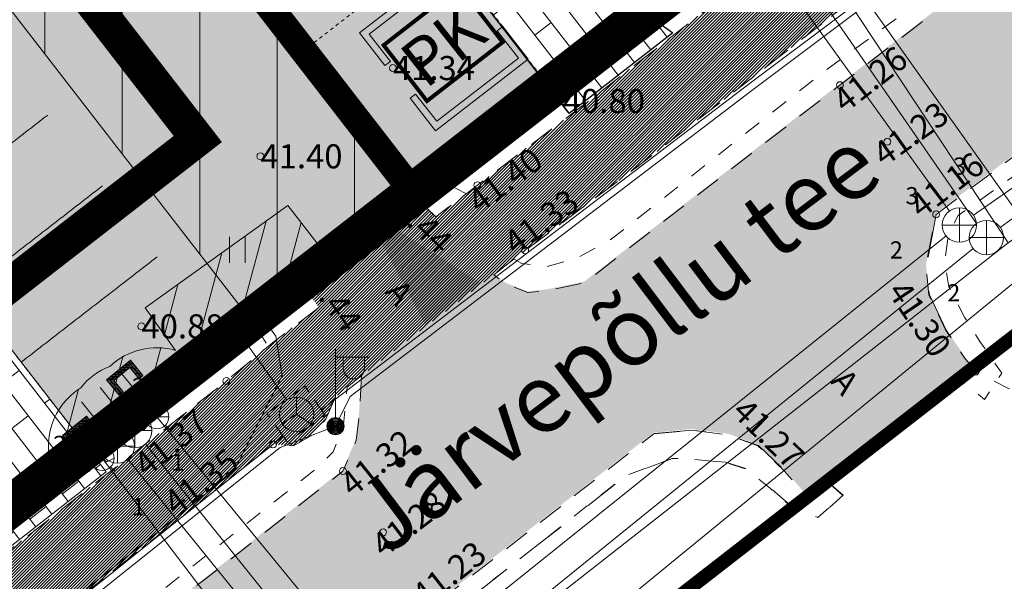
# Model space of a CAD drawing. Units: metres. Extents: x 544661 to 545122, y 6583921 to 6584202.
# Drawn here: x 544823 to 544852, y 6584002 to 6584018 of the extents above; entities that cross this region are included whole.
import ezdxf
from ezdxf.enums import TextEntityAlignment as Align

# ---------------------------------------------------------------- set-up
doc = ezdxf.new("R2010")
doc.units = ezdxf.units.M
doc.header["$MEASUREMENT"] = 0
for name, pattern in [('AIAVUND', [0.20001, 0.1, -1e-05, 0.1]), ('ASFBET', [2.5, 1.5, -1]), ('CENTER', [2, 1.25, -0.25, 0.25, -0.25]), ('HOONEKP', [1e-05, 0, -1e-05, 0]), ('kalmuvälja_DP$0$DASHED', [6, 4, -2]), ('KONTUUR', [1.85, 1.25, -0.6]), ('KRUUSKILL', [2, 1, -1])]:
    doc.linetypes.add(name, pattern=pattern)
for name, color, linetype, lineweight in [('__AP_teed_platsid_Pen_No__143', 143, 'Continuous', 18), ('AED', 150, 'Continuous', 0), ('ELRAJATISMP', 7, 'Continuous', 0), ('GKAEV', 7, 'Continuous', 0), ('GTRASS', 4, 'Continuous', 13), ('HALJASTUS', 3, 'Continuous', 0), ('HOONE', 7, 'Continuous', 0), ('kalmuvälja_DP$0$Ehituskeeluala', 185, 'kalmuvälja_DP$0$DASHED', 20), ('KKAEV', 7, 'Continuous', 0), ('KORGUS-EH2000', 4, 'Continuous', 0), ('KTRASS', 12, 'Continuous', 0), ('MPKAABEL', 30, 'Continuous', 0), ('MÕÕDUD', 7, 'Continuous', 0), ('New___AP_teed_platsid_Pen_No__19', 7, 'Continuous', 0), ('New___AP_teed_platsid_Pen_No__252', 253, 'Continuous', 13), ('New_TEE_Pen_No__8', 8, 'Continuous', 13), ('OPT-DP-ala', 129, 'CENTER', 9), ('PIIR', 240, 'Continuous', 0), ('POST', 192, 'Continuous', 0), ('SIKAEV', 7, 'Continuous', 0), ('SITRASS', 6, 'Continuous', 0), ('SKTRASS', 154, 'Continuous', 0), ('TABEL', 7, 'Continuous', 18), ('TEE', 8, 'Continuous', 0), ('TORUNR', 7, 'Continuous', 0), ('VKAEV', 7, 'Continuous', 0), ('VTRASS', 5, 'Continuous', 0)]:
    doc.layers.add(name, color=color, linetype=linetype, lineweight=lineweight)
doc.layers.add('K-jäätmed', color=7, linetype='Continuous')
doc.layers.add('RAJATIS', color=97, linetype='Continuous')
doc.layers.add('New_KORGUS-EH2000_Pen_No__251', color=7, linetype='Continuous', lineweight=13, true_color=0x767676)
doc.layers.add('TL_katend_AB_KT', color=41, linetype='Continuous', lineweight=9, transparency=0.1)
doc.styles.add('ARIAL', font='arial.ttf')
doc.styles.add('ITALIC', font='italic.shx')
doc.styles.add('romanc', font='romanc.shx')
doc.styles.add('romans', font='romans.shx')
doc.styles.add('Style-isocp', font='isocp.shx')
doc.styles.add('SWISL', font='swissl.ttf', dxfattribs={"width": 0.99})
doc.linetypes.add('-G-', pattern='A,9,-1.5,["G",romans,S=1.4,R=0,X=-0.7,Y=-0.7],-1.5,9,-3', length=24)
doc.linetypes.add('-K-', pattern='A,9,-1.5,["K",romans,S=1.4,R=0,X=-0.7,Y=-0.7],-1.5,9,-3', length=24)
doc.linetypes.add('-S-', pattern='A,9,-1.5,["S",romans,S=1.4,R=0,X=-0.7,Y=-0.7],-1.5,9,-3', length=24)
doc.linetypes.add('-SK-', pattern='A,9,-1.5,["SK",romans,S=1.4,R=0,X=-1.4,Y=-0.7],-1.5,9,-3', length=24)
doc.linetypes.add('-V-', pattern='A,9,-1.5,["V",romans,S=1.4,R=0,X=-0.7,Y=-0.7],-1.5,9,-3', length=24)
doc.linetypes.add('KAITSETORU', pattern='A,0,[153,mkm.shx,S=0.075,R=0,X=0,Y=0],0,[152,mkm.shx,S=0.075,R=0,X=0,Y=0],-0.3,[153,mkm.shx,S=0.075,R=0,X=0,Y=0],0,[152,mkm.shx,S=0.075,R=0,X=0,Y=0],-1.3', length=1.6)
doc.linetypes.add('MP_KBL', pattern='A,8,-2,[138,mkm.shx,S=1,R=0,X=0,Y=0],6,[138,mkm.shx,S=1,R=180,X=0,Y=0],-2', length=18)

# ---------------------------------------------------------------- blocks, each defined once
blk = doc.blocks.new('HEIN')
at = {"layer": 'HALJASTUS', "linetype": 'Continuous', "lineweight": 0}
for p, q in [((-0.455, 0.761), (-0.455, -0.761)), ((0.455, 0.761), (0.455, -0.761))]:
    blk.add_line(p, q, dxfattribs=at)
blk = doc.blocks.new('RING02')
at = {"layer": 'KORGUS-EH2000', "color": 251, "linetype": 'Continuous'}
blk.add_circle((0, 0), 0.2, dxfattribs=at)
blk = doc.blocks.new('VESIIB')
at = {"layer": 'VKAEV', "linetype": 'Continuous', "lineweight": 0}
for p, q in [((-0.7, 0), (0.7, 0)), ((-0.495, -0.495), (-0.774, -0.774)), ((0.495, -0.495), (0.774, -0.774))]:
    blk.add_line(p, q, dxfattribs=at)
blk.add_circle((0, 0), 0.7, dxfattribs=at)
blk = doc.blocks.new('PIMIK')
at = {"layer": 'GTRASS', "linetype": 'Continuous', "lineweight": 0}
for p, q in [((-0.15, -0.9), (-0.15, 0.9)), ((-0.15, 0.9), (1, 0.9)), ((-0.15, 0.324), (0.423, 0.9)), ((-0.15, 0.395), (0.352, 0.9)), ((-0.15, 0.466), (0.282, 0.9)), ((-0.15, 0.537), (0.211, 0.9)), ((-0.15, 0.608), (0.141, 0.9)), ((-0.15, 0.679), (0.07, 0.9)), ((-0.15, 0.749), (0, 0.9)), ((-0.15, 0.82), (-0.071, 0.9)), ((-0.15, 0.891), (-0.141, 0.9)), ((0, -0.75), (0, 0.75)), ((0, 0.75), (1, 0.75)), ((0.15, -0.6), (0.15, 0.6)), ((0.15, 0.6), (1, 0.6)), ((0.195, 0.6), (0.494, 0.9)), ((0.266, 0.6), (0.564, 0.9)), ((0.336, 0.6), (0.635, 0.9)), ((0.407, 0.6), (0.705, 0.9)), ((0.477, 0.6), (0.776, 0.9)), ((0.548, 0.6), (0.846, 0.9)), ((0.618, 0.6), (0.917, 0.9)), ((0.689, 0.6), (0.987, 0.9)), ((0.759, 0.6), (1, 0.842)), ((0.83, 0.6), (1, 0.771)), ((0.9, 0.6), (1, 0.7)), ((0.971, 0.6), (1, 0.629)), ((1, 0.6), (1, 0.9)), ((-0.15, 0.253), (0.15, 0.555)), ((-0.15, 0.182), (0.15, 0.484)), ((-0.15, 0.111), (0.15, 0.413)), ((-0.15, 0.041), (0.15, 0.342)), ((-0.15, -0.03), (0.15, 0.271)), ((-0.15, -0.101), (0.15, 0.2)), ((-0.15, -0.172), (0.15, 0.129)), ((-0.15, -0.243), (0.15, 0.059)), ((-0.15, -0.314), (0.15, -0.012)), ((-0.15, -0.385), (0.15, -0.083)), ((-0.15, -0.456), (0.15, -0.154)), ((-0.15, -0.527), (0.15, -0.225)), ((-0.15, -0.597), (0.15, -0.296)), ((-0.15, -0.668), (0.15, -0.367)), ((-0.15, -0.739), (0.15, -0.438)), ((-0.15, -0.81), (0.15, -0.509)), ((-0.15, -0.881), (0.15, -0.579)), ((1, -0.9), (-0.15, -0.9)), ((-0.098, -0.9), (0.2, -0.6)), ((-0.028, -0.9), (0.271, -0.6)), ((1, -0.75), (0, -0.75)), ((0.043, -0.9), (0.341, -0.6)), ((0.113, -0.9), (0.412, -0.6)), ((1, -0.6), (0.15, -0.6)), ((0.184, -0.9), (0.482, -0.6)), ((0.254, -0.9), (0.553, -0.6)), ((0.325, -0.9), (0.623, -0.6)), ((0.395, -0.9), (0.694, -0.6)), ((0.466, -0.9), (0.764, -0.6)), ((0.536, -0.9), (0.835, -0.6)), ((0.607, -0.9), (0.905, -0.6)), ((0.677, -0.9), (0.976, -0.6)), ((0.748, -0.9), (1, -0.647)), ((0.819, -0.9), (1, -0.718)), ((0.889, -0.9), (1, -0.789)), ((0.96, -0.9), (1, -0.859)), ((1, -0.9), (1, -0.6))]:
    blk.add_line(p, q, dxfattribs=at)
blk = doc.blocks.new('MEPOST')
at = {"layer": 'POST', "linetype": 'Continuous', "lineweight": 0}
for radius in [0.5, 0.45, 0.4, 0.35, 0.3, 0.25, 0.2, 0.15, 0.1, 0.05]:
    blk.add_circle((0, 0), radius, dxfattribs=at)
blk = doc.blocks.new('VAPOST')
at = {"layer": 'POST', "linetype": 'Continuous', "lineweight": 0}
for p, q in [((0, 0.5), (0, 4.5)), ((0, 4), (2, 4)), ((0.453, 3.358), (0.453, 4)), ((1.679, 3.358), (1.679, 4))]:
    blk.add_line(p, q, dxfattribs=at)
blk.add_arc((1.066, 3.358), 0.613, 180, 0, dxfattribs=at)
blk.add_point((0, 0), dxfattribs=at)
blk = doc.blocks.new('SIKAEV')
at = {"layer": 'SIKAEV', "linetype": 'Continuous', "lineweight": 0}
for p, q in [((0, 1), (0, 0)), ((0, 0), (-0.83, -0.55)), ((0, 0), (0.83, -0.55))]:
    blk.add_line(p, q, dxfattribs=at)
blk.add_circle((0, 0), 1, dxfattribs=at)
blk = doc.blocks.new('GAKAPE')
at = {"layer": 'GKAEV', "linetype": 'Continuous', "lineweight": 0}
for p, q in [((0, 0.7), (0, 1.095)), ((-0.693, 0), (-0.277, 0.208)), ((-0.277, 0.208), (0.277, -0.208)), ((-0.495, -0.495), (-0.774, -0.774)), ((0.277, -0.208), (0.693, 0)), ((0.495, -0.495), (0.774, -0.774))]:
    blk.add_line(p, q, dxfattribs=at)
blk.add_circle((0, 0), 0.7, dxfattribs=at)
blk = doc.blocks.new('KAKAEV')
at = {"layer": 'KKAEV', "linetype": 'Continuous', "lineweight": 0}
for p, q in [((0, -1), (0, 1)), ((-1, 0), (1, 0))]:
    blk.add_line(p, q, dxfattribs=at)
blk.add_circle((0, 0), 1, dxfattribs=at)
blk = doc.blocks.new('ELKAPP')
at = {"layer": 'ELRAJATISMP', "linetype": 'Continuous'}
for p, q in [((-0.271, 0.597), (-0.271, -0.597)), ((0.271, 0.597), (0.271, -0.597))]:
    blk.add_line(p, q, dxfattribs=at)
at = {"layer": 'ELRAJATISMP', "linetype": 'Continuous', "flags": 128}
blk.add_lwpolyline([(-1.195, 0.597), (1.195, 0.597), (1.195, -0.597), (-1.195, -0.597), (-1.195, 0.597)], close=True, dxfattribs=at)
blk = doc.blocks.new('PIMIK_1')
at = {"layer": 'VTRASS', "linetype": '-V-', "ltscale": 0.5}
for p, q in [((-0.15, -0.9), (-0.15, 0.9)), ((-0.15, 0.9), (1, 0.9)), ((-0.15, 0.324), (0.423, 0.9)), ((-0.15, 0.395), (0.352, 0.9)), ((-0.15, 0.466), (0.282, 0.9)), ((-0.15, 0.537), (0.211, 0.9)), ((-0.15, 0.608), (0.141, 0.9)), ((-0.15, 0.679), (0.07, 0.9)), ((-0.15, 0.749), (0, 0.9)), ((-0.15, 0.82), (-0.071, 0.9)), ((-0.15, 0.891), (-0.141, 0.9)), ((0, -0.75), (0, 0.75)), ((0, 0.75), (1, 0.75)), ((0.15, -0.6), (0.15, 0.6)), ((0.15, 0.6), (1, 0.6)), ((0.195, 0.6), (0.494, 0.9)), ((0.266, 0.6), (0.564, 0.9)), ((0.336, 0.6), (0.635, 0.9)), ((0.407, 0.6), (0.705, 0.9)), ((0.477, 0.6), (0.776, 0.9)), ((0.548, 0.6), (0.846, 0.9)), ((0.618, 0.6), (0.917, 0.9)), ((0.689, 0.6), (0.987, 0.9)), ((0.759, 0.6), (1, 0.842)), ((0.83, 0.6), (1, 0.771)), ((0.9, 0.6), (1, 0.7)), ((0.971, 0.6), (1, 0.629)), ((1, 0.6), (1, 0.9)), ((-0.15, 0.253), (0.15, 0.555)), ((-0.15, 0.182), (0.15, 0.484)), ((-0.15, 0.111), (0.15, 0.413)), ((-0.15, 0.041), (0.15, 0.342)), ((-0.15, -0.03), (0.15, 0.271)), ((-0.15, -0.101), (0.15, 0.2)), ((-0.15, -0.172), (0.15, 0.129)), ((-0.15, -0.243), (0.15, 0.059)), ((-0.15, -0.314), (0.15, -0.012)), ((-0.15, -0.385), (0.15, -0.083)), ((-0.15, -0.456), (0.15, -0.154)), ((-0.15, -0.527), (0.15, -0.225)), ((-0.15, -0.597), (0.15, -0.296)), ((-0.15, -0.668), (0.15, -0.367)), ((-0.15, -0.739), (0.15, -0.438)), ((-0.15, -0.81), (0.15, -0.509)), ((-0.15, -0.881), (0.15, -0.579)), ((1, -0.9), (-0.15, -0.9)), ((-0.098, -0.9), (0.2, -0.6)), ((-0.028, -0.9), (0.271, -0.6)), ((1, -0.75), (0, -0.75)), ((0.043, -0.9), (0.341, -0.6)), ((0.113, -0.9), (0.412, -0.6)), ((1, -0.6), (0.15, -0.6)), ((0.184, -0.9), (0.482, -0.6)), ((0.254, -0.9), (0.553, -0.6)), ((0.325, -0.9), (0.623, -0.6)), ((0.395, -0.9), (0.694, -0.6)), ((0.466, -0.9), (0.764, -0.6)), ((0.536, -0.9), (0.835, -0.6)), ((0.607, -0.9), (0.905, -0.6)), ((0.677, -0.9), (0.976, -0.6)), ((0.748, -0.9), (1, -0.647)), ((0.819, -0.9), (1, -0.718)), ((0.889, -0.9), (1, -0.789)), ((0.96, -0.9), (1, -0.859)), ((1, -0.9), (1, -0.6))]:
    blk.add_line(p, q, dxfattribs=at)
blk = doc.blocks.new('RING02_4')
at = {"layer": 'KORGUS-EH2000', "color": 251, "linetype": 'Continuous'}
blk.add_circle((0, 0), 0.2, dxfattribs=at)
blk = doc.blocks.new('pk')
at = {"layer": 'K-jäätmed'}
blk.add_hatch(color=9, dxfattribs=at).paths.add_polyline_path([(0, 2.042), (2.416, 2.042), (2.416, 0.26), (0, 0.26)])
at = {"layer": 'K-jäätmed', "linetype": 'Continuous', "const_width": 0.1}
blk.add_lwpolyline([(0, 2.042), (2.416, 2.042), (2.416, 0.26), (0, 0.26)], close=True, dxfattribs=at)
at = {"layer": 'K-jäätmed', "style": 'SWISL', "width": 0.99}
blk.add_text('PK', height=1.2, rotation=0.4861, dxfattribs=at).set_placement((1.174, 1.112), align=Align.MIDDLE_CENTER)

msp = doc.modelspace()

# ---------------------------------------------------------------- hatches: boundary and pattern name
msp.add_hatch(color=253).paths.add_polyline_path([(544925.666, 6584010.179), (544930.096, 6584011.648), (544929.825, 6584012.567), (544928.543, 6584016.993), (544927.432, 6584020.822), (544925.484, 6584027.699), (544924.432, 6584031.184), (544923.465, 6584034.47), (544921.782, 6584040.193), (544920.696, 6584043.924), (544919.95, 6584046.544), (544917.422, 6584055.448), (544917.189, 6584056.292), (544914.665, 6584064.924), (544910.694, 6584078.546), (544906.979, 6584091.208), (544904.058, 6584100.874), (544899.199, 6584100.874), (544900.071, 6584098.002), (544899.785, 6584096.8), (544899.451, 6584095.946), (544898.901, 6584095.386), (544896.68, 6584094.542), (544895.998, 6584094.269), (544896.741, 6584091.987), (544897.359, 6584089.948), (544898.665, 6584090.209), (544900.09, 6584089.989), (544901.283, 6584089.489), (544902.321, 6584088.699), (544903.029, 6584087.979), (544906.2, 6584077.156), (544910.14, 6584063.579), (544914.113, 6584050.028), (544915.456, 6584045.022), (544915.022, 6584042.331), (544914.51, 6584041.449), (544913.793, 6584040.829), (544912.796, 6584039.989), (544911.377, 6584039.464), (544896.226, 6584035.046), (544879.756, 6584030.217), (544869.864, 6584027.32), (544861.443, 6584024.813), (544857.827, 6584023.288), (544853.952, 6584021.268), (544850.898, 6584019.236), (544847.085, 6584016.303), (544839.669, 6584010.567), (544838.58, 6584010.342), (544838.026, 6584010.284), (544837.379, 6584010.536), (544837.032, 6584010.797), (544833.193, 6584007.874), (544833.136, 6584006.826), (544833.038, 6584005.985), (544832.654, 6584005.1), (544825.337, 6583999.364), (544817.822, 6583993.516), (544807.226, 6583985.248), (544810.335, 6583981.292), (544811.162, 6583981.361), (544812.645, 6583981.257), (544813.752, 6583980.687), (544815.231, 6583979.668), (544817.321, 6583977.998), (544821.158, 6583981.043), (544820.677, 6583981.416), (544819.782, 6583982.221), (544819.353, 6583982.988), (544819, 6583983.962), (544818.875, 6583985.721), (544819.184, 6583987.384), (544819.832, 6583988.741), (544820.307, 6583989.393), (544821.184, 6583990.261), (544828.046, 6583995.552), (544835.366, 6584001.258), (544841.684, 6584006.182), (544842.786, 6584006.29), (544843.85, 6584006.151), (544844.72, 6584005.839), (544845.485, 6584005.114), (544846.15, 6584004.342), (544848.515, 6584006.293), (544851.043, 6584007.993), (544850.721, 6584008.393), (544850.175, 6584009.189), (544849.685, 6584010.215), (544849.596, 6584011.06), (544849.882, 6584012.551), (544853.482, 6584015.237), (544856.459, 6584017.231), (544859.615, 6584018.985), (544862.917, 6584020.367), (544866.548, 6584021.55), (544881.099, 6584025.741), (544897.512, 6584030.568), (544912.707, 6584034.969), (544914.379, 6584035.25), (544915.875, 6584035.016), (544917.008, 6584034.565), (544918.362, 6584033.755), (544918.835, 6584033.105), (544919.997, 6584029.778), (544920.987, 6584026.417), (544922.923, 6584019.589), (544925.334, 6584011.321)])
at = {"lineweight": 9}
h = msp.add_hatch(dxfattribs=at)
h.set_pattern_fill('ANSI31', color=146, scale=18, angle=45, style=0)
h.set_pattern_definition([(90, (0, 0), (-2.25, 4e-16), [])])
h.paths.add_polyline_path([(544801.299, 6584056.278), (544796.386, 6584052.824), (544829.966, 6584009.48), (544834.699, 6584013.168)])
at = {"layer": '__AP_teed_platsid_Pen_No__143', "linetype": 'Continuous', "lineweight": 0, "true_color": 0xe6e6e6}
msp.add_hatch(color=254, dxfattribs=at).paths.add_polyline_path([(544791.265, 6584049.683), (544795.138, 6584052.682), (544801.317, 6584056.292), (544802.37, 6584054.933), (544806.324, 6584057.994), (544818.038, 6584042.873), (544838.669, 6584016.244), (544831.189, 6584010.449, 0.146953), (544829.824, 6584009.977), (544824.928, 6584006.188), (544792.35, 6584048.273)])
at = {"layer": 'AED', "linetype": 'AIAVUND', "true_color": 0xc7ffc7}
h = msp.add_hatch(color=254, dxfattribs=at)
h.paths.add_polyline_path([(544790.36, 6584039.325), (544798.995, 6584028.201), (544802.943, 6584031.271), (544805.768, 6584027.625), (544801.821, 6584024.561), (544810.463, 6584013.427), (544795.775, 6584002.015), (544775.662, 6584027.925)], flags=16)
edge = h.paths.add_edge_path()
edge.add_arc((544818.35, 6584005.714), 2.5, 35.7442, 364.7267)
edge.add_line((544820.841, 6584005.92), (544821.745, 6584003.469))
edge.add_line((544821.745, 6584003.469), (544821.852, 6584003.178))
edge.add_line((544821.852, 6584003.178), (544799.389, 6583985.709))
edge.add_line((544799.389, 6583985.709), (544749.809, 6584024.539))
edge.add_line((544749.809, 6584024.539), (544774.469, 6584039.469))
edge.add_line((544774.469, 6584039.469), (544801.129, 6584056.499))
edge.add_line((544801.129, 6584056.499), (544802.353, 6584054.919))
edge.add_line((544802.353, 6584054.919), (544802.352, 6584054.919))
edge.add_line((544802.352, 6584054.919), (544801.299, 6584056.278))
edge.add_line((544801.299, 6584056.278), (544795.348, 6584052.463))
edge.add_line((544795.348, 6584052.463), (544796.285, 6584051.32))
edge.add_line((544796.285, 6584051.32), (544792.332, 6584048.259))
edge.add_line((544792.332, 6584048.259), (544824.371, 6584006.922))
edge.add_line((544824.371, 6584006.922), (544829.026, 6584010.53))
edge.add_arc((544829.983, 6584007.887), 2.811, 65.002, 109.9087, ccw=False)
edge.add_line((544831.171, 6584010.435), (544834.412, 6584012.946))
edge.add_line((544834.412, 6584012.946), (544825.212, 6584005.792))
edge.add_line((544825.212, 6584005.792), (544792.224, 6584048.371))
edge.add_line((544792.224, 6584048.371), (544790.644, 6584047.147))
edge.add_line((544790.644, 6584047.147), (544819.26, 6584010.209))
edge.add_line((544819.26, 6584010.209), (544820.173, 6584007.732))
edge.add_line((544820.173, 6584007.732), (544820.379, 6584007.174))
at = {"layer": 'New___AP_teed_platsid_Pen_No__252', "linetype": 'Continuous', "lineweight": 13}
h = msp.add_hatch(dxfattribs=at)
h.set_pattern_fill('SHINGLE_SILLUTIS', color=253, style=0, pattern_type=2)
h.set_pattern_definition([(127.7668, (544839.2337, 6584015.4521), (0.474306, 0.3674695), []), (217.767, (544839.2337, 6584015.4521), (-1.46988, 1.89722), [0.6, -0.6]), (217.767, (544838.0244, 6584016.0333), (-1.46988, 1.89722), [0.6, -0.6])])
h.paths.add_polyline_path([(544839.234, 6584015.452), (544811.543, 6584051.194), (544813.115, 6584052.43), (544837.12, 6584021.445), (544842.243, 6584017.79)])
h = msp.add_hatch(dxfattribs=at)
h.set_pattern_fill('SHINGLE_SILLUTIS', color=253, style=0, pattern_type=2)
h.set_pattern_definition([(307.7656, (544810.0791, 6584022.06), (0.474313, 0.36746), []), (37.766, (544810.079, 6584022.06), (-1.46984, 1.89725), [0.6, -0.6]), (37.766, (544811.2883, 6584021.4788), (-1.46984, 1.89725), [0.6, -0.6])])
h.paths.add_polyline_path([(544792.224, 6584048.371), (544825.788, 6584005.048), (544822.194, 6584002.249), (544821.745, 6584003.469), (544820.173, 6584007.732), (544819.26, 6584010.209), (544790.644, 6584047.147)])
at = {"layer": 'RAJATIS', "lineweight": 15}
h = msp.add_hatch(dxfattribs=at)
h.set_pattern_fill('ANSI31', color=6, scale=8, angle=30, style=0)
h.set_pattern_definition([(75, (0, 0), (-0.96592582629, 0.2588190451), [])])
h.paths.add_polyline_path([(544826.915, 6584009.806), (544827.799, 6584008.572, 0.262308), (544825.891, 6584008.108, 0.132833), (544825.05, 6584007.489, 0.363356), (544824.255, 6584005.047), (544825.305, 6584005.864), (544824.961, 6584006.266), (544824.725, 6584006.077), (544824.991, 6584005.745), (544824.874, 6584005.651), (544824.514, 6584006.1), (544825.217, 6584006.662), (544825.576, 6584006.213), (544825.459, 6584006.12), (544825.194, 6584006.452), (544824.961, 6584006.266), (544825.305, 6584005.864), (544826.889, 6584007.095), (544826.238, 6584007.887), (544826.006, 6584007.697), (544826.276, 6584007.369), (544826.16, 6584007.273), (544825.795, 6584007.717), (544826.49, 6584008.289), (544826.855, 6584007.845), (544826.74, 6584007.75), (544826.47, 6584008.078), (544826.238, 6584007.887), (544826.889, 6584007.095), (544829.733, 6584009.307), (544829.705, 6584009.345), (544830.664, 6584010.057), (544830.676, 6584010.041), (544830.94, 6584010.245), (544830.921, 6584010.352), (544831.184, 6584010.436), (544831.363, 6584010.574, -0.162067), (544831.412, 6584010.613), (544832.245, 6584011.261), (544831.065, 6584012.778)])
h.paths.add_polyline_path([(544824.19, 6584006.301), (544824.683, 6584006.301), (544824.683, 6584005.384), (544824.19, 6584005.384)], flags=24)
h.paths.add_polyline_path([(544826.481, 6584007.981), (544826.974, 6584007.981), (544826.974, 6584007.064), (544826.481, 6584007.064)], flags=24)
h.paths.add_polyline_path([(544831.53, 6584011.592), (544833.613, 6584013.247), (544834.411, 6584012.242), (544832.329, 6584010.587)], flags=9)
h.paths.add_polyline_path([(544826.756, 6584008.796), (544829.101, 6584008.796), (544829.101, 6584009.742), (544826.756, 6584009.742)], flags=25)
at = {"layer": 'TL_katend_AB_KT', "true_color": 0xffe9a8}
h = msp.add_hatch(dxfattribs=at)
h.set_pattern_fill('ANSI31', color=41, scale=0.5, style=0)
h.set_pattern_definition([(45, (-705.361236, -52.001117), (-0.04419417382416, 0.04419417382416), [])])
h.paths.add_polyline_path([(544865.8, 6584030.543), (544861.98, 6584029.365), (544860.63, 6584028.856), (544857.547, 6584027.626), (544854.747, 6584026.366), (544852.088, 6584024.882), (544849.242, 6584023.045), (544847.251, 6584021.598), (544839.742, 6584015.762), (544836.568, 6584013.366), (544835.361, 6584012.448), (544834.566, 6584013.214), (544833.16, 6584011.982), (544831.446, 6584010.519), (544831.965, 6584009.82), (544830.612, 6584008.789), (544829.276, 6584007.68), (544820.524, 6584000.864), (544811.889, 6583994.043), (544806.639, 6583989.873), (544805.606, 6583989.03), (544804.806, 6583988.289), (544800.463, 6583984.894), (544799.615, 6583984.504), (544798.946, 6583984.363), (544800.979, 6583982.766), (544801.28, 6583983.373), (544801.692, 6583983.788), (544804.202, 6583985.682), (544804.57, 6583985.418), (544804.606, 6583983.007), (544808.084, 6583980.043), (544809.656, 6583978.806), (544814.039, 6583975.353), (544815.929, 6583976.853), (544811.212, 6583980.512), (544810.345, 6583981.26), (544807.236, 6583985.216), (544806.999, 6583985.72), (544806.931, 6583986.418), (544807.108, 6583987.062), (544807.457, 6583987.504), (544808.431, 6583988.308), (544813.24, 6583992.062), (544822.183, 6583999.164), (544830.631, 6584005.84), (544831.227, 6584005.805), (544831.73, 6584006.089), (544832.169, 6584006.577), (544832.444, 6584007.225), (544833.203, 6584007.842), (544837.633, 6584011.224), (544837.955, 6584011.474), (544841.2, 6584013.893), (544848.626, 6584019.636), (544850.94, 6584021.342), (544853.23, 6584022.883), (544856.114, 6584024.482), (544858.307, 6584025.545), (544861.556, 6584026.765), (544862.206, 6584026.945), (544867.372, 6584028.494), (544868.712, 6584028.866), (544868.923, 6584028.422), (544869.718, 6584028.535), (544870.325, 6584028.802), (544870.307, 6584029.332), (544873.057, 6584030.103), (544884.911, 6584033.592), (544898.916, 6584037.651), (544914.185, 6584042.091), (544915.031, 6584042.298), (544915.466, 6584044.99), (544913.699, 6584044.352), (544898.044, 6584039.801), (544884.379, 6584035.849), (544872.204, 6584032.29), (544867.404, 6584030.911)])

# ---------------------------------------------------------------- linework, layer by layer
at = {"color": 146, "lineweight": 9, "flags": 128}
msp.add_lwpolyline([(544801.299, 6584056.278), (544834.699, 6584013.168), (544829.966, 6584009.48), (544796.386, 6584052.824)], close=True, dxfattribs=at)
at = {"flags": 128}
msp.add_lwpolyline([(544839.234, 6584015.452), (544811.543, 6584051.194), (544813.115, 6584052.43), (544837.12, 6584021.445), (544842.243, 6584017.79)], close=True, dxfattribs=at)
at = {"layer": 'GTRASS', "linetype": '-G-', "ltscale": 0.5, "flags": 128}
for points in [[(544824.383, 6583983.563), (544821.59, 6583985.826), (544833.432, 6583995.242), (544833.855, 6583995.562), (544842.315, 6584002.5), (544853.124, 6584011.334), (544853.686, 6584011.725), (544859.107, 6584015.497), (544863.022, 6584017.257), (544870.309, 6584019.792), (544889.359, 6584025.365), (544902.331, 6584029.145), (544909.935, 6584031.08), (544911.265, 6584031.78), (544915.817, 6584032.559)], [(544845.336, 6584022.326), (544845.993, 6584021.376), (544853.124, 6584011.334)], [(544824.913, 6584006.323), (544825.667, 6584005.439), (544833.432, 6583995.242)]]:
    msp.add_lwpolyline(points, dxfattribs=at)
at = {"layer": 'HOONE', "linetype": 'HOONEKP', "lineweight": 0, "ltscale": 0.5}
msp.add_lwpolyline([(544792.332, 6584048.259), (544824.91, 6584006.174), (544829.672, 6584009.859, -0.164266), (544831.171, 6584010.435), (544838.651, 6584016.23), (544818.02, 6584042.859), (544806.306, 6584057.98), (544802.352, 6584054.919), (544801.299, 6584056.278), (544795.12, 6584052.668), (544791.247, 6584049.669)], format="xyb", close=True, dxfattribs=at)
for points in [[(544831.508, 6584017.26), (544831.508, 6584017.26), (544835.46, 6584020.323), (544833.868, 6584022.378), (544829.916, 6584019.316), (544829.916, 6584019.316)], [(544822.495, 6584017.458), (544822.495, 6584017.458), (544818.542, 6584014.396), (544820.134, 6584012.341), (544824.087, 6584015.402), (544824.087, 6584015.402)], [(544824.087, 6584015.402), (544824.087, 6584015.402), (544820.134, 6584012.341), (544821.726, 6584010.285), (544825.679, 6584013.347), (544825.679, 6584013.347)], [(544825.679, 6584013.347), (544825.679, 6584013.347), (544821.726, 6584010.285), (544823.318, 6584008.229), (544827.271, 6584011.291), (544827.271, 6584011.291)], [(544827.271, 6584011.291), (544827.271, 6584011.291), (544823.318, 6584008.229), (544824.91, 6584006.174), (544828.863, 6584009.235), (544828.863, 6584009.235)]]:
    msp.add_lwpolyline(points, dxfattribs=at)
at = {"layer": 'kalmuvälja_DP$0$Ehituskeeluala', "lineweight": 18, "const_width": 1}
msp.add_lwpolyline([(544776.582, 6584036.072), (544756.835, 6584024.117), (544798.599, 6583991.516), (544828.447, 6584014.707), (544800.204, 6584051.162), (544776.582, 6584036.072)], close=True, dxfattribs=at)
at = {"layer": 'KORGUS-EH2000', "color": 251, "linetype": 'Continuous'}
for centre in [(544847.095, 6584016.271), (544848.475, 6584014.627), (544836.568, 6584013.366), (544849.892, 6584012.519), (544837.955, 6584011.474), (544831.446, 6584010.519), (544829.276, 6584007.68), (544830.631, 6584005.84), (544832.664, 6584005.068), (544833.829, 6584003.292)]:
    msp.add_circle(centre, 0.1, dxfattribs=at)
at = {"layer": 'KORGUS-EH2000', "linetype": 'Continuous'}
for centre in [(544834.566, 6584013.214), (544851.04, 6584007.957), (544846.147, 6584004.306)]:
    msp.add_circle(centre, 0.1, dxfattribs=at)
at = {"layer": 'KTRASS', "linetype": '-K-', "ltscale": 0.5, "flags": 128}
for points in [[(544845.456, 6584020.363), (544851.067, 6584012.256)], [(544851.756, 6584012.139), (544858.355, 6584016.941)], [(544834.017, 6583997.821), (544850.963, 6584011.53)], [(544826.303, 6584006.634), (544825.611, 6584007.495)], [(544826.929, 6584005.854), (544833.316, 6583997.897)]]:
    msp.add_lwpolyline(points, dxfattribs=at)
at = {"layer": 'MPKAABEL', "linetype": 'MP_KBL', "ltscale": 0.5, "flags": 128}
msp.add_lwpolyline([(544816.504, 6583977.309), (544814.595, 6583978.759), (544808.238, 6583983.539, -0.145874), (544807.089, 6583984.83, -0.169275), (544807.457, 6583987.018), (544815.108, 6583993.202), (544830.838, 6584005.753), (544832.446, 6584006.37), (544832.874, 6584007.232), (544844.58, 6584016.149), (544853.056, 6584022.508), (544859.214, 6584025.558), (544859.898, 6584025.672), (544860.58, 6584026.016), (544867.881, 6584028.465), (544868.984, 6584028.363), (544873.123, 6584029.264), (544882.934, 6584032.412), (544892.602, 6584035.32), (544893.286, 6584035.463), (544893.987, 6584035.741), (544913.001, 6584041.59), (544921.366, 6584043.544), (544922.445, 6584042.512), (544924.782, 6584034.064), (544925.014, 6584032.549)], format="xyb", dxfattribs=at)
at = {"layer": 'MPKAABEL', "linetype": 'MP_KBL', "ltscale": 0.5}
msp.add_lwpolyline([(544800.585, 6583986.378), (544802.926, 6583987.177), (544806.196, 6583987.056), (544814.922, 6583993.437), (544829.495, 6584005.065), (544830.895, 6584007.834), (544830.71, 6584008.987), (544830.363, 6584009.461)], dxfattribs=at)
at = {"layer": 'MPKAABEL', "linetype": 'KAITSETORU', "ltscale": 0.5}
msp.add_lwpolyline([(544800.585, 6583986.378), (544802.926, 6583987.177), (544806.196, 6583987.056), (544814.922, 6583993.437), (544829.495, 6584005.065), (544830.895, 6584007.834), (544830.71, 6584008.987), (544830.363, 6584009.461)], dxfattribs=at)
at = {"layer": 'MÕÕDUD', "lineweight": 0, "ltscale": 2}
msp.add_solid([(544837.611, 6584009.926), (544835.669, 6584008.164), (544833.236, 6584012.713)], dxfattribs=at)
at = {"layer": 'New___AP_teed_platsid_Pen_No__19', "color": 7, "linetype": 'Continuous', "lineweight": 0, "flags": 128}
for points in [[(544792.224, 6584048.371), (544825.788, 6584005.048), (544822.194, 6584002.249), (544821.745, 6584003.469), (544820.173, 6584007.732), (544819.26, 6584010.209), (544790.644, 6584047.147)], [(544835.834, 6584019.868), (544836.569, 6584018.919), (544836.411, 6584018.796), (544835.799, 6584019.587), (544833.426, 6584017.751), (544834.039, 6584016.96), (544833.88, 6584016.837), (544833.146, 6584017.786)], [(544838.039, 6584017.022), (544837.305, 6584017.971), (544837.146, 6584017.848), (544837.759, 6584017.058), (544835.386, 6584015.221), (544834.774, 6584016.012), (544834.616, 6584015.889), (544835.351, 6584014.94)]]:
    msp.add_lwpolyline(points, close=True, dxfattribs=at)
at = {"layer": 'New_KORGUS-EH2000_Pen_No__251', "color": 8, "linetype": 'Continuous', "lineweight": 13, "true_color": 0x767676}
msp.add_circle((544846.16, 6584004.31), 0.1, dxfattribs=at)
at = {"layer": 'New_TEE_Pen_No__8', "color": 8, "linetype": 'ASFBET', "lineweight": 13, "flags": 128}
msp.add_lwpolyline([(544841.707, 6584006.154), (544842.796, 6584006.258), (544843.86, 6584006.119), (544844.73, 6584005.807), (544845.495, 6584005.082), (544846.16, 6584004.31), (544848.525, 6584006.261), (544851.053, 6584007.961), (544850.731, 6584008.361), (544850.185, 6584009.157), (544849.695, 6584010.183), (544849.606, 6584011.028), (544849.897, 6584012.517)], dxfattribs=at)
at = {"layer": 'New_TEE_Pen_No__8', "color": 8, "linetype": 'KRUUSKILL', "lineweight": 13, "flags": 128}
msp.add_lwpolyline([(544846.843, 6584004.672), (544847.191, 6584004.364), (544846.471, 6584003.725), (544845.715, 6584004.02), (544845.094, 6584004.565), (544844.421, 6584005.12), (544843.772, 6584005.323), (544842.702, 6584005.428), (544842.235, 6584005.436), (544840.891, 6584004.941), (544835.679, 6584000.85), (544828.452, 6583995.109), (544821.676, 6583989.811), (544820.846, 6583989.064), (544820.353, 6583988.438), (544819.8, 6583987.22), (544819.424, 6583985.673), (544819.634, 6583984.213), (544819.856, 6583983.396), (544820.286, 6583982.662), (544821.013, 6583981.862), (544821.635, 6583981.375)], dxfattribs=at)
at = {"layer": 'OPT-DP-ala', "ltscale": 5, "const_width": 1.2}
msp.add_lwpolyline([(544799.389, 6583985.709), (544853.879, 6584027.999), (544911.089, 6584044.719), (544895.619, 6584097.669), (544865.859, 6584085.619), (544807.649, 6584060.709), (544774.469, 6584039.469), (544749.809, 6584024.539), (544799.389, 6583985.709)], close=True, dxfattribs=at)
at = {"layer": 'PIIR', "color": 36, "lineweight": 0, "ltscale": 0.5, "const_width": 0.8}
for points in [[(544834.699, 6584013.169), (544801.129, 6584056.499), (544807.649, 6584060.709), (544814.019, 6584063.499), (544853.539, 6584080.369), (544854.039, 6584078.619), (544867.659, 6584032.049), (544853.879, 6584027.999), (544834.699, 6584013.169)], [(544799.389, 6583985.709), (544749.809, 6584024.539), (544774.469, 6584039.469), (544801.129, 6584056.499), (544834.699, 6584013.169), (544799.389, 6583985.709)]]:
    msp.add_lwpolyline(points, close=True, dxfattribs=at)
at = {"layer": 'PIIR', "color": 36, "lineweight": 0, "ltscale": 0.5, "const_width": 0.4}
for points in [[(544921.516, 6584008.804), (544918.129, 6584020.429), (544915.009, 6584031.259), (544860.339, 6584015.339), (544822.179, 6583985.709), (544832.897, 6583977.645)], [(544832.897, 6583977.645), (544822.179, 6583985.709), (544860.339, 6584015.339), (544915.009, 6584031.259), (544918.129, 6584020.429), (544909.91, 6584014.041), (544909.91, 6584014.041)]]:
    msp.add_lwpolyline(points, dxfattribs=at)
at = {"layer": 'RAJATIS', "color": 6, "lineweight": 15}
for p, q in [((544831.065, 6584012.778), (544826.915, 6584009.806)), ((544832.245, 6584011.261), (544831.065, 6584012.778)), ((544826.915, 6584009.806), (544827.799, 6584008.572))]:
    msp.add_line(p, q, dxfattribs=at)
for centre, start, end in [((544827.257, 6584006.647), 74.2771, 133.0691), ((544826.616, 6584006.244), 111.2464, 141.5123), ((544826.111, 6584005.793), 122.0218, 201.8975)]:
    msp.add_arc(centre, 2, start, end, dxfattribs=at)
at = {"layer": 'SIKAEV', "linetype": 'KONTUUR', "ltscale": 0.5, "flags": 128}
msp.add_lwpolyline([(544830.453, 6584006.743), (544831.551, 6584007.528), (544832.15, 6584006.69), (544831.052, 6584005.905), (544830.453, 6584006.743)], close=True, dxfattribs=at)
at = {"layer": 'SITRASS', "linetype": '-S-', "ltscale": 0.5, "flags": 128}
for points in [[(544832.038, 6584006.847), (544844.46, 6584016.309), (544852.951, 6584022.679), (544859.138, 6584025.743), (544868.889, 6584029.015)], [(544829.434, 6584009.367), (544831.021, 6584007.149)], [(544805.369, 6583986.323), (544814.983, 6583993.358), (544830.927, 6584006.079)]]:
    msp.add_lwpolyline(points, dxfattribs=at)
at = {"layer": 'SKTRASS', "linetype": '-SK-', "ltscale": 0.5, "flags": 128}
for points in [[(544844.953, 6584020.015), (544850.276, 6584012.615)], [(544850.978, 6584012.495), (544858.412, 6584017.681)], [(544832.98, 6583998.111), (544850.178, 6584011.896)], [(544825.796, 6584006.181), (544825.071, 6584007.075)], [(544826.426, 6584005.404), (544832.275, 6583998.186)]]:
    msp.add_lwpolyline(points, dxfattribs=at)
at = {"layer": 'TEE', "linetype": 'ASFBET', "ltscale": 0.5, "flags": 128}
for points in [[(544849.892, 6584012.519), (544853.492, 6584015.205), (544856.469, 6584017.199), (544859.625, 6584018.953), (544862.927, 6584020.335), (544866.558, 6584021.518), (544881.109, 6584025.709), (544897.522, 6584030.536), (544912.717, 6584034.937), (544914.389, 6584035.218), (544915.885, 6584034.984), (544917.018, 6584034.533), (544918.372, 6584033.723), (544918.845, 6584033.073), (544920.007, 6584029.746), (544920.997, 6584026.385), (544922.933, 6584019.557), (544925.344, 6584011.289), (544925.666, 6584010.179)], [(544861.98, 6584029.365), (544860.63, 6584028.856), (544857.547, 6584027.626), (544854.747, 6584026.366), (544852.088, 6584024.882), (544849.242, 6584023.045), (544847.251, 6584021.598), (544839.742, 6584015.762), (544836.568, 6584013.366), (544835.361, 6584012.448)], [(544837.042, 6584010.765), (544837.955, 6584011.474), (544841.2, 6584013.893), (544848.626, 6584019.636), (544850.94, 6584021.342), (544853.23, 6584022.883), (544856.114, 6584024.482), (544858.307, 6584025.545), (544861.556, 6584026.765), (544862.206, 6584026.945)], [(544861.453, 6584024.781), (544857.837, 6584023.256), (544853.962, 6584021.236), (544850.908, 6584019.204), (544847.095, 6584016.271), (544839.679, 6584010.535), (544838.59, 6584010.31), (544838.036, 6584010.252), (544837.389, 6584010.504), (544837.042, 6584010.765)], [(544835.361, 6584012.448), (544834.566, 6584013.214), (544833.16, 6584011.982), (544831.446, 6584010.519), (544831.965, 6584009.82)], [(544841.694, 6584006.15), (544842.783, 6584006.254), (544843.847, 6584006.115), (544844.717, 6584005.803), (544845.482, 6584005.078), (544846.147, 6584004.306), (544848.512, 6584006.257), (544851.04, 6584007.957), (544850.718, 6584008.357), (544850.172, 6584009.153), (544849.682, 6584010.179), (544849.593, 6584011.024), (544849.884, 6584012.513)], [(544831.965, 6584009.82), (544830.612, 6584008.789), (544829.276, 6584007.68), (544820.524, 6584000.864), (544811.889, 6583994.043), (544806.639, 6583989.873), (544805.606, 6583989.03), (544804.806, 6583988.289)], [(544807.236, 6583985.216), (544806.999, 6583985.72), (544806.931, 6583986.418), (544807.108, 6583987.062), (544807.457, 6583987.504), (544808.431, 6583988.308), (544813.24, 6583992.062), (544822.183, 6583999.164), (544830.631, 6584005.84), (544831.227, 6584005.805), (544831.73, 6584006.089), (544832.169, 6584006.577), (544832.444, 6584007.225), (544833.203, 6584007.842)], [(544833.203, 6584007.842), (544833.146, 6584006.794), (544833.048, 6584005.953), (544832.664, 6584005.068), (544825.347, 6583999.332), (544817.832, 6583993.484), (544807.236, 6583985.216)], [(544821.168, 6583981.011), (544820.687, 6583981.384), (544819.792, 6583982.189), (544819.363, 6583982.956), (544819.01, 6583983.93), (544818.885, 6583985.689), (544819.194, 6583987.352), (544819.842, 6583988.709), (544820.317, 6583989.361), (544821.194, 6583990.229), (544828.056, 6583995.52), (544835.376, 6584001.226), (544841.694, 6584006.15)]]:
    msp.add_lwpolyline(points, dxfattribs=at)
at = {"layer": 'TEE', "linetype": 'KRUUSKILL', "ltscale": 0.5, "flags": 128}
for points in [[(544925.143, 6584010.006), (544924.826, 6584011.117), (544922.404, 6584019.327), (544920.49, 6584026.199), (544918.279, 6584032.752), (544917.96, 6584033.25), (544916.756, 6584034.056), (544915.729, 6584034.358), (544914.527, 6584034.629), (544912.997, 6584034.431), (544897.633, 6584030), (544881.282, 6584025.187), (544866.727, 6584020.939), (544863.136, 6584019.802), (544859.883, 6584018.566), (544856.81, 6584016.706), (544853.845, 6584014.829), (544850.533, 6584012.487), (544850.259, 6584011.985), (544850.141, 6584011.138), (544850.263, 6584010.418), (544850.726, 6584009.52), (544851.157, 6584008.834), (544851.797, 6584007.914), (544851.294, 6584007.15), (544850.868, 6584007.519), (544850.639, 6584007.687)], [(544837.633, 6584011.224), (544837.863, 6584011.093), (544838.589, 6584011.01), (544839.418, 6584011.229), (544840.467, 6584011.807), (544846.626, 6584016.661), (544850.67, 6584019.616), (544853.81, 6584021.662), (544857.637, 6584023.727), (544860.545, 6584025.027), (544860.993, 6584025.243), (544861.393, 6584025.966), (544861.725, 6584026.812)], [(544834.566, 6584013.214), (544834.357, 6584013.583), (544834.936, 6584013.795), (544836.248, 6584013.123)], [(544831.446, 6584010.519), (544830.921, 6584010.352), (544831.001, 6584009.898), (544830.234, 6584009.113), (544830.442, 6584008.766), (544830.5, 6584008.696)], [(544806.999, 6583985.72), (544807.149, 6583985.821), (544817.529, 6583993.891), (544825.048, 6583999.748), (544831.809, 6584005.077), (544832.377, 6584005.629), (544832.665, 6584006.324), (544832.788, 6584007.505)], [(544846.83, 6584004.668), (544847.178, 6584004.36), (544846.458, 6584003.721), (544845.702, 6584004.016), (544845.081, 6584004.561), (544844.408, 6584005.116), (544843.759, 6584005.319), (544842.689, 6584005.424), (544842.222, 6584005.432), (544840.878, 6584004.937), (544835.666, 6584000.846), (544828.439, 6583995.105), (544821.663, 6583989.807), (544820.833, 6583989.06), (544820.34, 6583988.434), (544819.787, 6583987.216), (544819.411, 6583985.669), (544819.621, 6583984.209), (544819.843, 6583983.392), (544820.273, 6583982.658), (544821, 6583981.858), (544821.622, 6583981.372)]]:
    msp.add_lwpolyline(points, dxfattribs=at)
msp.add_lwpolyline([(544835.819, 6583996.297), (544837.131, 6583997.069), (544840.916, 6583992.177), (544844.873, 6583995.244), (544850.721, 6583999.778), (544852.682, 6583997.249), (544864.141, 6584006.133), (544866.102, 6584003.604), (544877.562, 6584012.488), (544879.522, 6584009.959), (544890.192, 6584018.23), (544894.923, 6584021.896), (544893.978, 6584025.134), (544876.937, 6584020.172, -0.241492), (544874.413, 6584015.778), (544856.703, 6584007.351, -0.255287), (544850.972, 6584008.061)], format="xyb", close=True, dxfattribs=at)
at = {"layer": 'VTRASS', "linetype": '-V-', "ltscale": 0.5, "flags": 128}
for points in [[(544823.749, 6583983.06), (544821.018, 6583985.023), (544821.065, 6583985.391), (544821.264, 6583986.952), (544834.199, 6583997.76), (544834.413, 6583997.933), (544851.983, 6584011.694), (544858.898, 6584016.54), (544870.065, 6584020.6), (544888.606, 6584026.266), (544903.656, 6584030.691), (544915.746, 6584033.61), (544916.001, 6584033.655)], [(544844.885, 6584022.436), (544845.728, 6584021.161), (544851.983, 6584011.694)], [(544826.19, 6584007.945), (544827.257, 6584006.647), (544834.413, 6583997.933)]]:
    msp.add_lwpolyline(points, dxfattribs=at)

# ---------------------------------------------------------------- block references
at = {"layer": 'ELRAJATISMP', "linetype": 'Continuous', "xscale": 0.5000000000000347, "yscale": 0.5000000000000347, "zscale": 0.5000000000000347, "rotation": 36.61078904843385}
msp.add_blockref('ELKAPP', (544830.363, 6584009.461), dxfattribs=at)
at = {"layer": 'GKAEV', "linetype": 'Continuous', "lineweight": 0, "xscale": 0.5, "yscale": 0.5, "zscale": 0.5}
msp.add_blockref('GAKAPE', (544825.667, 6584005.439), dxfattribs=at)
at = {"layer": 'GTRASS', "linetype": 'Continuous', "lineweight": 0, "xscale": 0.5000000000000235, "yscale": 0.5000000000000235, "zscale": 0.5000000000000235, "rotation": 308.6454604259129}
msp.add_blockref('PIMIK', (544824.913, 6584006.323), dxfattribs=at)
at = {"layer": 'HALJASTUS', "linetype": 'Continuous', "lineweight": 0, "xscale": 0.5, "yscale": 0.5, "zscale": 0.5}
msp.add_blockref('HEIN', (544829.597, 6584011.489), dxfattribs=at)
at = {"layer": 'K-jäätmed', "xscale": 1.151999999666513, "yscale": 1.152000000700355, "zscale": 1.152, "rotation": 37.84193482062837}
msp.add_blockref('pk', (544835.287, 6584015.573), dxfattribs=at)
at = {"layer": 'KKAEV', "linetype": 'Continuous', "lineweight": 0, "xscale": 0.5, "yscale": 0.5, "zscale": 0.5}
for p in [(544850.568, 6584012.209), (544851.352, 6584011.845), (544826.616, 6584006.244), (544826.111, 6584005.793)]:
    msp.add_blockref('KAKAEV', p, dxfattribs=at)
at = {"layer": 'KORGUS-EH2000', "linetype": 'Continuous', "xscale": 0.5, "yscale": 0.5, "zscale": 0.5}
for name, p in [('RING02_4', (544834.112, 6584016.766)), ('RING02', (544839.049, 6584015.809)), ('RING02_4', (544830.265, 6584014.205)), ('RING02', (544826.809, 6584009.269))]:
    msp.add_blockref(name, p, dxfattribs=at)
at = {"layer": 'POST', "linetype": 'Continuous', "lineweight": 0, "xscale": 0.5, "yscale": 0.5, "zscale": 0.5}
for name in ['VAPOST', 'MEPOST']:
    msp.add_blockref(name, (544832.446, 6584006.37), dxfattribs=at)
at = {"layer": 'SIKAEV', "linetype": 'Continuous', "lineweight": 0, "xscale": 0.5, "yscale": 0.5, "zscale": 0.5}
msp.add_blockref('SIKAEV', (544831.316, 6584006.718), dxfattribs=at)
at = {"layer": 'VKAEV', "linetype": 'Continuous', "lineweight": 0, "xscale": 0.5, "yscale": 0.5, "zscale": 0.5}
msp.add_blockref('VESIIB', (544827.257, 6584006.647), dxfattribs=at)
at = {"layer": 'VTRASS', "linetype": '-V-', "ltscale": 0.5, "xscale": 0.5000000000000122, "yscale": 0.5000000000000122, "zscale": 0.5000000000000122, "rotation": 309.4486867544333}
msp.add_blockref('PIMIK_1', (544826.19, 6584007.945), dxfattribs=at)

# ---------------------------------------------------------------- texts
at = {"layer": 'KORGUS-EH2000', "color": 251, "linetype": 'Continuous', "style": 'Style-isocp'}
for s, p in [('41.34', (544834.112, 6584016.766)), ('40.80', (544839.049, 6584015.809)), ('41.40', (544830.265, 6584014.205)), ('40.88', (544826.809, 6584009.269))]:
    msp.add_text(s, height=0.7, dxfattribs=at).set_placement(p, align=Align.MIDDLE_LEFT)
at = {"layer": 'KORGUS-EH2000', "color": 251, "linetype": 'Continuous', "char_height": 0.7, "attachment_point": 1, "line_spacing_factor": 0.6, "style": 'ITALIC'}
for s, insert, rotation in [('\\Fisocp; 41.26', (544846.647, 6584015.86), 37.7303), ('\\Fisocp; 41.23', (544847.802, 6584014.331), 35.4341), ('\\Fisocp; 41.40', (544836.036, 6584012.944), 36.895), ('\\Fisocp; 41.16', (544848.865, 6584012.8), 37.2567), ('\\Fisocp; 41.44', (544834.056, 6584013.633), 315.5944), ('\\Fisocp; 41.33', (544837.083, 6584011.741), 36.8837), ('\\Fisocp; 41.44', (544831.776, 6584011.564), 304.9189), ('\\Fisocp; 41.30', (544848.914, 6584010.846), 304.0056), ('\\Fisocp; 41.27', (544844.262, 6584007.391), 315.5494), ('\\Fisocp; 41.37', (544826.351, 6584005.273), 39.2515), ('\\Fisocp; 41.32', (544832.336, 6584004.701), 38.6606), ('\\Fisocp; 41.35', (544827.214, 6584004.179), 37.494), ('\\Fisocp; 41.28', (544833.247, 6584002.955), 37.5378), ('\\Fisocp; 41.23', (544834.415, 6584001.483), 38.0403)]:
    msp.add_mtext(s, dxfattribs=dict(at, insert=insert, rotation=rotation))
at = {"layer": 'TABEL', "lineweight": 30, "style": 'ARIAL'}
msp.add_text('Järvepõllu tee ', height=2, rotation=37.0577, dxfattribs=at).set_placement((544832.712, 6584004.173), align=Align.TOP_LEFT)
at = {"layer": 'TEE', "linetype": 'Continuous', "char_height": 0.7, "attachment_point": 5, "line_spacing_factor": 0.6, "style": 'romanc'}
for insert, rotation in [((544834.312, 6584010.251), 308.4516), ((544847.25, 6584007.66), 310.3476)]:
    msp.add_mtext('\\Fisocp;A', dxfattribs=dict(at, insert=insert, rotation=rotation))
at = {"layer": 'TORUNR', "linetype": 'Continuous', "lineweight": 0, "char_height": 0.5, "attachment_point": 5, "line_spacing_factor": 0.6, "style": 'romanc'}
for s, insert in [('\\Fisocp;3', (544850.572, 6584013.921)), ('\\Fisocp;3', (544849.191, 6584013.061)), ('\\Fisocp;2', (544848.736, 6584011.486)), ('\\Fisocp;2', (544850.403, 6584010.245)), ('\\Fisocp;2', (544826.728, 6584007.522)), ('\\Fisocp;2', (544824.437, 6584005.843)), ('\\Fisocp;1', (544827.868, 6584005.331)), ('\\Fisocp;1', (544826.723, 6584004.034))]:
    msp.add_mtext(s, dxfattribs=dict(at, insert=insert))

doc.saveas('drawing.dxf')
